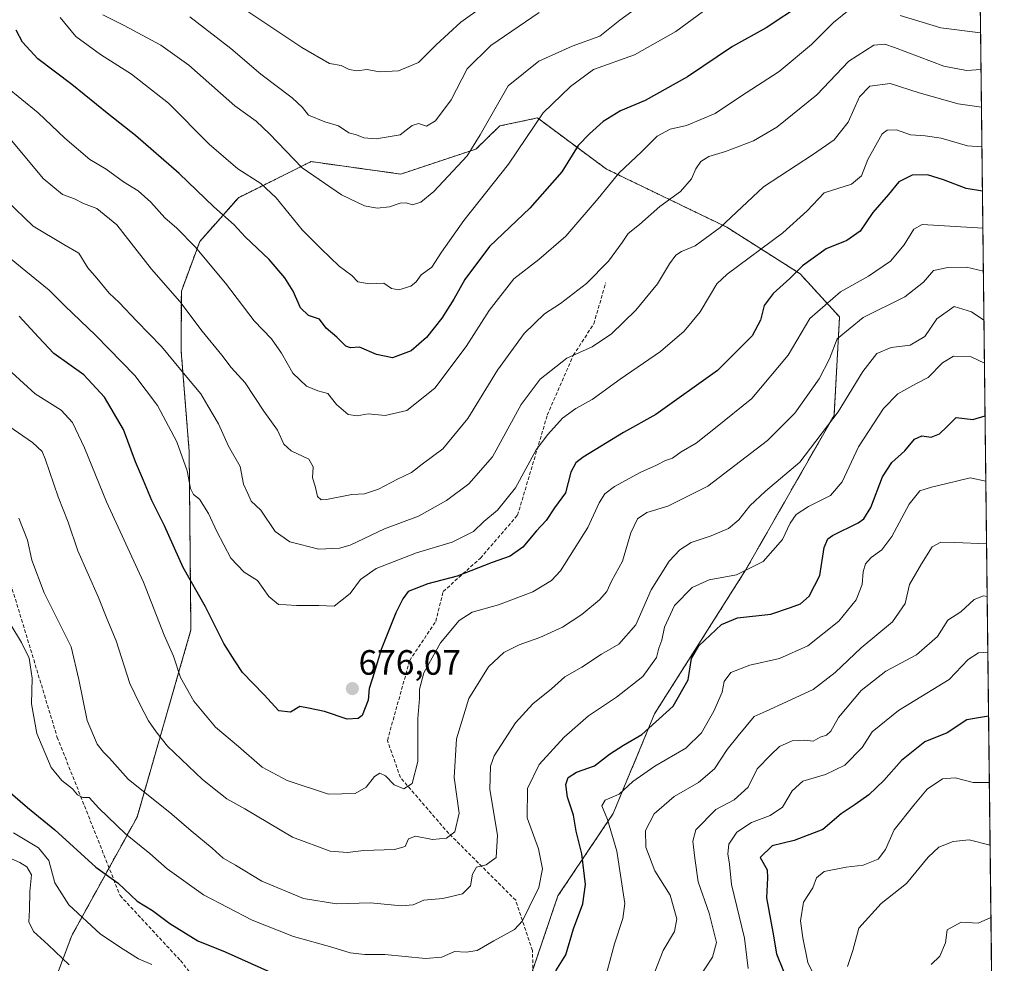
# Model space of a CAD drawing. Units: metres. Extents: x 576465 to 579890, y 4754305 to 4756658.
# Drawn here: x 579610 to 579890, y 4754657 to 4754925 of the extents above; entities that cross this region are included whole.
import ezdxf
from ezdxf.enums import TextEntityAlignment as Align

# ---------------------------------------------------------------- set-up
doc = ezdxf.new("R2010")
doc.units = ezdxf.units.M
doc.header["$MEASUREMENT"] = 0
doc.linetypes.add('TRAZOS', pattern=[0.75, 0.5, -0.25])
doc.linetypes.add('TRAZOSX2', pattern=[1.5, 1, -0.5])
for name, color, linetype, lineweight in [('Arbolado forestal', 92, 'TRAZOS', 0), ('Arbolado forestal CxS', 92, 'Continuous', 0), ('Carátula', 7, 'Continuous', 5), ('Comarca CxS', 133, 'Continuous', 0), ('Comunidad Autónoma CxS', 142, 'Continuous', 0), ('Curva de nivel maestra', 36, 'Continuous', 30), ('Curva de nivel normal', 36, 'Continuous', 0), ('Espacio natural protegido CxS', 2, 'Continuous', 0), ('Municipio CxS', 142, 'Continuous', 0), ('Provincia CxS', 1, 'Continuous', 0), ('Punto de cota en terreno', 7, 'Continuous', 0), ('Rótulo de punto de cota en terreno', 19, 'Continuous', 0), ('Senda', 19, 'TRAZOSX2', 0)]:
    doc.layers.add(name, color=color, linetype=linetype, lineweight=lineweight)
doc.styles.add('Arial', font='txt', dxfattribs={"height": 0.2})

# ---------------------------------------------------------------- blocks, each defined once
blk = doc.blocks.new('*U163')
at = {"layer": 'Curva de nivel normal', "color": 36, "linetype": 'Continuous', "lineweight": 0}
blk.add_polyline3d([(579884.34, 4754865.99, 670), (579870.26, 4754866.89, 670), (579867.04, 4754867.04, 670), (579864.71, 4754865.75, 670), (579861.92, 4754861.27, 670), (579858.02, 4754856.59, 670), (579851.81, 4754852.38, 670), (579843.78, 4754847.85, 670), (579835.1, 4754840.33, 670), (579828.96, 4754829.89, 670), (579818.56, 4754817.52, 670), (579808.24, 4754809.19, 670), (579802.74, 4754804.84, 670), (579798.51, 4754802.4, 670), (579796.04, 4754800.6, 670), (579793.99, 4754799.88, 670), (579791.49, 4754798.58, 670), (579786.99, 4754796.59, 670), (579779.5, 4754792.48, 670), (579776.72, 4754790.4, 670), (579775.14, 4754787.85, 670), (579771.92, 4754780.85, 670), (579764.15, 4754768.52, 670), (579761.56, 4754765.78, 670), (579756.26, 4754762.51, 670), (579746.5, 4754758.84, 670), (579739.03, 4754756.72, 670), (579735.34, 4754754.38, 670), (579729.99, 4754747.98, 670), (579725.28, 4754739.52, 670), (579723.97, 4754734.85, 670), (579724, 4754732.19, 670), (579723.51, 4754726.5, 670), (579723.5, 4754714.27, 670), (579721.96, 4754708.04, 670), (579719.56, 4754706.52, 670), (579716.81, 4754707.62, 670), (579714.37, 4754710.18, 670), (579712.67, 4754710.9, 670), (579711.22, 4754709.94, 670), (579708.84, 4754706.94, 670), (579705.74, 4754705.11, 670), (579698.13, 4754704.95, 670), (579686.32, 4754708.8, 670), (579679.19, 4754712.67, 670), (579672.54, 4754718.5, 670), (579665.97, 4754724.02, 670), (579659.78, 4754731.4, 670), (579655.99, 4754738.14, 670), (579654.04, 4754744.19, 670), (579651.38, 4754750.2, 670), (579645.42, 4754765.24, 670), (579634.97, 4754788.12, 670), (579628.66, 4754803.47, 670), (579625.26, 4754810.74, 670), (579622.03, 4754814.18, 670), (579614.67, 4754818.82, 670), (579608.02, 4754824.89, 670)], dxfattribs=at)
blk = doc.blocks.new('*U164')
at = {"layer": 'Curva de nivel normal', "color": 36, "linetype": 'Continuous', "lineweight": 0}
blk.add_polyline3d([(579883.94, 4754900.4, 685), (579877.29, 4754901.42, 685), (579866.2, 4754904.52, 685), (579857.94, 4754907.19, 685), (579852.2, 4754906.42, 685), (579849.24, 4754903.34, 685), (579845.95, 4754896.16, 685), (579842.04, 4754891.09, 685), (579835.89, 4754886.84, 685), (579821.87, 4754877.76, 685), (579809.6, 4754866.18, 685), (579802.47, 4754860.96, 685), (579798.56, 4754859.4, 685), (579796.99, 4754858.32, 685), (579795.15, 4754855.85, 685), (579791.74, 4754850.19, 685), (579785.57, 4754842.64, 685), (579778.6, 4754835.93, 685), (579773.11, 4754832.27, 685), (579765.9, 4754829.04, 685), (579758.38, 4754823.07, 685), (579752.95, 4754815.81, 685), (579744.81, 4754800.95, 685), (579738.07, 4754793.28, 685), (579731.71, 4754788.49, 685), (579723.71, 4754784.09, 685), (579714.04, 4754780.48, 685), (579704.29, 4754775.81, 685), (579701.28, 4754774.92, 685), (579695.38, 4754774.68, 685), (579687.15, 4754776.78, 685), (579682.89, 4754779.68, 685), (579678.83, 4754785.78, 685), (579676.1, 4754788.37, 685), (579675.11, 4754790.46, 685), (579673.95, 4754793.13, 685), (579672.97, 4754798.18, 685), (579669.67, 4754803.98, 685), (579666.81, 4754810.28, 685), (579663.78, 4754815.43, 685), (579661.81, 4754818.88, 685), (579657.76, 4754823.62, 685), (579650.55, 4754832.29, 685), (579643.55, 4754839.54, 685), (579638.57, 4754844.84, 685), (579635.68, 4754847.53, 685), (579632.2, 4754851.73, 685), (579629.59, 4754854.74, 685), (579627.04, 4754858.86, 685), (579622.82, 4754861.32, 685), (579614.08, 4754866.57, 685), (579606.6, 4754873.75, 685)], dxfattribs=at)
blk = doc.blocks.new('*U165')
at = {"layer": 'Curva de nivel normal', "color": 36, "linetype": 'Continuous', "lineweight": 0}
blk.add_polyline3d([(579884.79, 4754827.59, 655), (579881.01, 4754829.39, 655), (579875.99, 4754829.58, 655), (579872.8, 4754827.68, 655), (579868.73, 4754823.49, 655), (579865.21, 4754821.75, 655), (579860.13, 4754818.83, 655), (579856.09, 4754814.68, 655), (579848.89, 4754803.8, 655), (579844.29, 4754793.87, 655), (579840.98, 4754789.96, 655), (579834.72, 4754786.8, 655), (579831.23, 4754784.52, 655), (579829.46, 4754782.07, 655), (579827.27, 4754777.41, 655), (579821.76, 4754771.18, 655), (579814.19, 4754767.35, 655), (579806.48, 4754765.94, 655), (579801.64, 4754763.77, 655), (579796.59, 4754758.63, 655), (579793.74, 4754752.44, 655), (579792.93, 4754748.73, 655), (579792.14, 4754746.52, 655), (579791.47, 4754743.85, 655), (579787.6, 4754738.48, 655), (579780.09, 4754732.52, 655), (579772.06, 4754727.2, 655), (579765.14, 4754721.2, 655), (579758.06, 4754713.4, 655), (579754.77, 4754706.53, 655), (579754.68, 4754698.21, 655), (579757.83, 4754689.4, 655), (579759, 4754683.69, 655), (579757.96, 4754678.4, 655), (579755.2, 4754672.85, 655), (579753.35, 4754668.9, 655), (579751.02, 4754666.5, 655), (579745.14, 4754663.25, 655), (579740.38, 4754660.5, 655), (579737.28, 4754660.04, 655), (579733.93, 4754660.16, 655), (579730.37, 4754658.54, 655), (579725.71, 4754658.22, 655), (579714.15, 4754659.38, 655), (579708.47, 4754659.36, 655), (579704.26, 4754659.82, 655), (579699.09, 4754661.43, 655), (579688.18, 4754664.47, 655), (579676.4, 4754669.1, 655), (579662.53, 4754676.35, 655), (579652.21, 4754683.67, 655), (579647.28, 4754688.05, 655), (579640.34, 4754693.68, 655), (579632.78, 4754700.93, 655), (579630.02, 4754704.04, 655), (579628.16, 4754704.04, 655), (579626.71, 4754704.73, 655), (579625.3, 4754706.52, 655), (579622.22, 4754708.85, 655), (579619.19, 4754712.52, 655), (579615.12, 4754722.19, 655), (579613.59, 4754730.66, 655), (579613.78, 4754737.92, 655), (579612.91, 4754743.61, 655), (579610.78, 4754748.13, 655), (579607.73, 4754753.1, 655)], dxfattribs=at)
blk = doc.blocks.new('*U182')
at = {"layer": 'Curva de nivel normal', "color": 36, "linetype": 'Continuous', "lineweight": 0}
blk.add_polyline3d([(579803.24, 4754941.29, 710), (579781.04, 4754925.14, 710), (579775.3, 4754920.62, 710), (579767.42, 4754917.79, 710), (579757.97, 4754913.53, 710), (579749.21, 4754906.48, 710), (579741.26, 4754892.52, 710), (579737.61, 4754886.59, 710), (579728.04, 4754876.43, 710), (579724.37, 4754873.38, 710), (579722.04, 4754872.66, 710), (579720.17, 4754873.23, 710), (579718.46, 4754873.09, 710), (579715.45, 4754872.09, 710), (579711.94, 4754871.7, 710), (579708.37, 4754872.4, 710), (579701.79, 4754875.48, 710), (579690.64, 4754883.14, 710), (579681.35, 4754892.8, 710), (579677.54, 4754896.41, 710), (579671.42, 4754900.84, 710), (579658.33, 4754912.36, 710), (579650.44, 4754918.1, 710), (579639.92, 4754923.62, 710), (579633.86, 4754926.66, 710)], dxfattribs=at)
blk = doc.blocks.new('*U186')
at = {"layer": 'Curva de nivel normal', "color": 36, "linetype": 'Continuous', "lineweight": 0}
for points in [[(579883.69, 4754921.59, 695), (579872.32, 4754922.96, 695), (579860.75, 4754926.48, 695)], [(579846.24, 4754928.15, 695), (579841.79, 4754924.5, 695), (579835.54, 4754918.22, 695), (579826.35, 4754910.59, 695), (579815.36, 4754903.5, 695), (579808.15, 4754898.6, 695), (579800.02, 4754895.19, 695), (579795.38, 4754894.19, 695), (579791.67, 4754892.13, 695), (579787.31, 4754887.8, 695), (579780.71, 4754881.68, 695), (579774.86, 4754874.44, 695), (579765.66, 4754863.76, 695), (579758, 4754857.06, 695), (579750.81, 4754851.57, 695), (579743.79, 4754842.62, 695), (579737.28, 4754832.34, 695), (579728.37, 4754820.48, 695), (579720.37, 4754814.16, 695), (579714.22, 4754812.73, 695), (579709.41, 4754813.17, 695), (579706.22, 4754812.58, 695), (579703.71, 4754813.02, 695), (579700.37, 4754815.8, 695), (579697.88, 4754818.92, 695), (579695.08, 4754819.73, 695), (579691.89, 4754821.04, 695), (579687.94, 4754824.76, 695), (579684.7, 4754830.48, 695), (579681.84, 4754834.55, 695), (579677, 4754839.63, 695), (579668.82, 4754850.34, 695), (579660.12, 4754860.69, 695), (579654.9, 4754866.04, 695), (579651.57, 4754868.96, 695), (579647.53, 4754873.4, 695), (579643.92, 4754876.65, 695), (579639.81, 4754879.21, 695), (579634.79, 4754882.77, 695), (579630.22, 4754885.51, 695), (579623.1, 4754891.64, 695), (579615.49, 4754898.86, 695), (579606.2, 4754906.41, 695)]]:
    blk.add_polyline3d(points, dxfattribs=at)
blk = doc.blocks.new('*U189')
at = {"layer": 'Curva de nivel normal', "color": 36, "linetype": 'Continuous', "lineweight": 0}
blk.add_polyline3d([(579804.82, 4754927.7, 705), (579796.91, 4754921.94, 705), (579785.17, 4754915.32, 705), (579773.51, 4754911.1, 705), (579766.98, 4754906.34, 705), (579759.21, 4754898.86, 705), (579749.32, 4754884.19, 705), (579736.65, 4754868.19, 705), (579730.23, 4754859.19, 705), (579727.5, 4754854.9, 705), (579724.52, 4754852.71, 705), (579723.1, 4754850.74, 705), (579721.5, 4754849.51, 705), (579718.16, 4754848.48, 705), (579716.05, 4754848.86, 705), (579713.86, 4754850.34, 705), (579709.68, 4754850.16, 705), (579706.48, 4754850.72, 705), (579704.79, 4754852.51, 705), (579701.1, 4754855.19, 705), (579696.03, 4754860.1, 705), (579690.64, 4754865.49, 705), (579683.17, 4754874.65, 705), (579678.89, 4754878.7, 705), (579672.29, 4754882.92, 705), (579664.18, 4754889.9, 705), (579652.6, 4754901.56, 705), (579642.01, 4754909.83, 705), (579633.18, 4754915.39, 705), (579626.19, 4754920.57, 705), (579621.71, 4754925.92, 705)], dxfattribs=at)
blk = doc.blocks.new('*U191')
at = {"layer": 'Curva de nivel normal', "color": 36, "linetype": 'Continuous', "lineweight": 0}
blk.add_polyline3d([(579883.82, 4754911.18, 690), (579879.63, 4754910.84, 690), (579873.24, 4754912.06, 690), (579859.18, 4754917.38, 690), (579856.42, 4754918.31, 690), (579853.32, 4754918.1, 690), (579846.21, 4754913.5, 690), (579837.07, 4754903.98, 690), (579825.71, 4754894.72, 690), (579819.04, 4754890.85, 690), (579811.04, 4754887.8, 690), (579806.37, 4754886.35, 690), (579804.11, 4754885, 690), (579802.6, 4754882.86, 690), (579801.38, 4754880.05, 690), (579798.26, 4754876.47, 690), (579792.4, 4754872.15, 690), (579786.59, 4754867.05, 690), (579783.39, 4754864.48, 690), (579781.72, 4754861.9, 690), (579777.75, 4754856.64, 690), (579771.56, 4754850.22, 690), (579764.13, 4754844.52, 690), (579759.56, 4754841.58, 690), (579753.78, 4754836.07, 690), (579746.2, 4754825.59, 690), (579737.73, 4754811.85, 690), (579730.68, 4754803.19, 690), (579724.81, 4754798.82, 690), (579721.71, 4754796.46, 690), (579717.71, 4754794.62, 690), (579712.37, 4754791.72, 690), (579708.37, 4754790.38, 690), (579704.71, 4754790.19, 690), (579697.5, 4754788.77, 690), (579696.06, 4754788.73, 690), (579694.94, 4754789.69, 690), (579694.28, 4754792.56, 690), (579693.55, 4754794.92, 690), (579693.78, 4754798.12, 690), (579692.48, 4754800.31, 690), (579687.46, 4754802.61, 690), (579685.36, 4754804.5, 690), (579683.62, 4754808.5, 690), (579679.71, 4754813.92, 690), (579674.36, 4754822, 690), (579670.43, 4754826.34, 690), (579667.71, 4754829.85, 690), (579662.13, 4754836.74, 690), (579655.76, 4754845.18, 690), (579647.7, 4754854.33, 690), (579637.86, 4754866.9, 690), (579632.15, 4754871.64, 690), (579628.37, 4754873.03, 690), (579625.79, 4754874.34, 690), (579622.41, 4754875.56, 690), (579616.95, 4754880.1, 690), (579608.02, 4754890.84, 690)], dxfattribs=at)
blk = doc.blocks.new('*U207')
at = {"layer": 'Curva de nivel normal', "color": 36, "linetype": 'Continuous', "lineweight": 0}
blk.add_polyline3d([(579753.2, 4754937.09, 720), (579735.81, 4754924.61, 720), (579728.72, 4754918.18, 720), (579723.75, 4754913.1, 720), (579717.99, 4754910.75, 720), (579712.55, 4754910.46, 720), (579709.1, 4754911.19, 720), (579706.18, 4754910.74, 720), (579704.02, 4754911.15, 720), (579701.71, 4754912.28, 720), (579698.39, 4754912.88, 720), (579690.55, 4754917.38, 720), (579667.51, 4754932.86, 720)], dxfattribs=at)
blk = doc.blocks.new('*U210')
at = {"layer": 'Curva de nivel normal', "color": 36, "linetype": 'Continuous', "lineweight": 0}
blk.add_polyline3d([(579884.07, 4754889.12, 680), (579879.98, 4754889.45, 680), (579872.45, 4754891.58, 680), (579867.89, 4754892.3, 680), (579863.72, 4754892.51, 680), (579859.75, 4754893.93, 680), (579857.07, 4754893.91, 680), (579855.65, 4754892.81, 680), (579851.58, 4754885.52, 680), (579849.8, 4754880.85, 680), (579846.94, 4754878.56, 680), (579839.16, 4754876.01, 680), (579834.34, 4754870.89, 680), (579827.4, 4754864.63, 680), (579811.56, 4754852.95, 680), (579808.64, 4754850.15, 680), (579806.55, 4754846.63, 680), (579803.92, 4754842.19, 680), (579799.28, 4754836.69, 680), (579792.58, 4754830.87, 680), (579781.12, 4754823.02, 680), (579773.18, 4754817.22, 680), (579768.46, 4754814.67, 680), (579764.71, 4754811.9, 680), (579760.53, 4754807.33, 680), (579757.18, 4754802.9, 680), (579751.29, 4754792.09, 680), (579746.18, 4754785.77, 680), (579742.36, 4754782.56, 680), (579739.37, 4754779.74, 680), (579733.31, 4754776.68, 680), (579723.13, 4754773.66, 680), (579711.69, 4754769.14, 680), (579707.19, 4754765.99, 680), (579704.26, 4754762.08, 680), (579702.04, 4754760.27, 680), (579699.71, 4754758.45, 680), (579695.37, 4754758.64, 680), (579689.04, 4754758.6, 680), (579686.04, 4754758.87, 680), (579683.88, 4754758.88, 680), (579681.09, 4754761.18, 680), (579677.94, 4754765.79, 680), (579674.14, 4754768.16, 680), (579670.36, 4754772.1, 680), (579666.3, 4754779.65, 680), (579663.98, 4754784.85, 680), (579661.39, 4754788.87, 680), (579659.72, 4754790.2, 680), (579658.8, 4754791.92, 680), (579657.85, 4754796.97, 680), (579654.96, 4754805.19, 680), (579649.46, 4754815.58, 680), (579642.99, 4754824.1, 680), (579631.83, 4754835.58, 680), (579623.13, 4754843.76, 680), (579618.64, 4754848.36, 680), (579611.98, 4754853.76, 680), (579602.98, 4754861.04, 680)], dxfattribs=at)
blk = doc.blocks.new('*U216')
at = {"layer": 'Curva de nivel normal', "color": 36, "linetype": 'Continuous', "lineweight": 0}
blk.add_polyline3d([(579884.65, 4754839.8, 660), (579881.1, 4754842.23, 660), (579876.18, 4754843.67, 660), (579871.23, 4754840.22, 660), (579867.78, 4754835.17, 660), (579863.65, 4754832.72, 660), (579858.19, 4754832.03, 660), (579854.11, 4754830.35, 660), (579850.15, 4754825.24, 660), (579843.15, 4754813.76, 660), (579832.22, 4754799.46, 660), (579822.43, 4754791.21, 660), (579818.02, 4754787.01, 660), (579814.92, 4754782.98, 660), (579811.93, 4754780.51, 660), (579807.01, 4754778.47, 660), (579801.32, 4754776.57, 660), (579798.12, 4754774.51, 660), (579795.02, 4754771.28, 660), (579789.91, 4754763.14, 660), (579785.61, 4754753.12, 660), (579780.76, 4754747.65, 660), (579775.8, 4754744.78, 660), (579770.21, 4754741.05, 660), (579765.39, 4754738.32, 660), (579761.53, 4754734.97, 660), (579756.3, 4754730.63, 660), (579751.31, 4754725.3, 660), (579745.25, 4754715.88, 660), (579744.2, 4754712.9, 660), (579744.06, 4754706.33, 660), (579746.18, 4754693.26, 660), (579745.87, 4754686.98, 660), (579742.93, 4754684.85, 660), (579740.23, 4754684.19, 660), (579739.1, 4754682.19, 660), (579738.54, 4754678.85, 660), (579736.2, 4754676.6, 660), (579730.64, 4754675.3, 660), (579725.23, 4754674.82, 660), (579722.21, 4754673.48, 660), (579718.93, 4754673.2, 660), (579710.1, 4754674.05, 660), (579700.37, 4754673.74, 660), (579691.01, 4754675.3, 660), (579679.09, 4754680.24, 660), (579671.63, 4754684.8, 660), (579668.1, 4754686.75, 660), (579665.01, 4754689.57, 660), (579659.04, 4754694.53, 660), (579653.49, 4754699.25, 660), (579641.08, 4754709.25, 660), (579635.8, 4754715.19, 660), (579634.04, 4754716.88, 660), (579632.28, 4754719.22, 660), (579629.47, 4754725.94, 660), (579627.08, 4754737.55, 660), (579624.86, 4754746.9, 660), (579617.2, 4754762.24, 660), (579613.73, 4754771.54, 660), (579612.44, 4754777.25, 660), (579609.98, 4754783.46, 660)], dxfattribs=at)
blk = doc.blocks.new('*U223')
at = {"layer": 'Curva de nivel normal', "color": 36, "linetype": 'Continuous', "lineweight": 0}
blk.add_polyline3d([(579758.04, 4754927.36, 715), (579744.27, 4754917.96, 715), (579737.56, 4754911.38, 715), (579733.02, 4754902.47, 715), (579728.56, 4754896.55, 715), (579725.97, 4754894.98, 715), (579723.76, 4754895.78, 715), (579721.9, 4754895.25, 715), (579718.54, 4754892.57, 715), (579711.72, 4754891.37, 715), (579708.14, 4754891.68, 715), (579706.04, 4754892.54, 715), (579703.88, 4754893.13, 715), (579700.98, 4754895.15, 715), (579697.08, 4754896.22, 715), (579692.46, 4754898.15, 715), (579690.74, 4754900.37, 715), (579687.79, 4754903.1, 715), (579678.89, 4754909.85, 715), (579670.34, 4754917.11, 715), (579658.67, 4754926.09, 715)], dxfattribs=at)
blk = doc.blocks.new('*U224')
at = {"layer": 'Curva de nivel normal', "color": 36, "linetype": 'Continuous', "lineweight": 0}
blk.add_polyline3d([(579884.49, 4754853.8, 665), (579879.65, 4754854.91, 665), (579874.38, 4754854.81, 665), (579870.3, 4754853.92, 665), (579867.39, 4754850.61, 665), (579862.11, 4754846.47, 665), (579850.25, 4754840.59, 665), (579842.9, 4754834.52, 665), (579840.72, 4754828.85, 665), (579837.75, 4754823.1, 665), (579830.85, 4754813.37, 665), (579823.04, 4754805.55, 665), (579806.04, 4754792.56, 665), (579794.71, 4754786.91, 665), (579788.71, 4754785.12, 665), (579786.06, 4754783.29, 665), (579784.13, 4754779.35, 665), (579781.74, 4754771.27, 665), (579778.6, 4754765.53, 665), (579777.27, 4754762.66, 665), (579775.26, 4754760.27, 665), (579770.21, 4754756.07, 665), (579764.73, 4754752.51, 665), (579758.21, 4754749.49, 665), (579752.37, 4754747.41, 665), (579748.04, 4754745.22, 665), (579743.61, 4754741.2, 665), (579738, 4754732.16, 665), (579734.5, 4754720.72, 665), (579733.87, 4754709.67, 665), (579735.26, 4754699.59, 665), (579734.04, 4754694.28, 665), (579731.71, 4754692.44, 665), (579727.71, 4754692.07, 665), (579722.84, 4754693.02, 665), (579720.89, 4754692.21, 665), (579719.94, 4754690.08, 665), (579716.88, 4754689.22, 665), (579708.11, 4754688.92, 665), (579703.51, 4754688.32, 665), (579698.58, 4754688.72, 665), (579687.9, 4754692.71, 665), (579674.34, 4754700.78, 665), (579669.16, 4754703.63, 665), (579666.88, 4754705.47, 665), (579662.22, 4754709.16, 665), (579652.27, 4754718.66, 665), (579649.02, 4754722.66, 665), (579646.85, 4754725.79, 665), (579644.43, 4754730.58, 665), (579641.57, 4754736.49, 665), (579637.68, 4754748.59, 665), (579634.98, 4754754.91, 665), (579632.68, 4754760.87, 665), (579626.75, 4754774.21, 665), (579624.02, 4754782.36, 665), (579621.22, 4754789.51, 665), (579617.47, 4754800.37, 665), (579616.59, 4754802.45, 665), (579613.91, 4754805.05, 665), (579604.67, 4754811.39, 665)], dxfattribs=at)
blk = doc.blocks.new('*U227')
at = {"layer": 'Curva de nivel maestra', "color": 36, "linetype": 'Continuous', "lineweight": 30}
blk.add_polyline3d([(579884.22, 4754876.57, 675), (579879.55, 4754877.3, 675), (579873.14, 4754879.77, 675), (579868.55, 4754881.17, 675), (579864.17, 4754881.07, 675), (579860.38, 4754879.16, 675), (579857.49, 4754875.62, 675), (579853.05, 4754870.42, 675), (579849.41, 4754865.16, 675), (579845.6, 4754862.47, 675), (579839.71, 4754860.08, 675), (579833.04, 4754855.27, 675), (579829.37, 4754851.7, 675), (579824.67, 4754847.38, 675), (579822.08, 4754843.96, 675), (579821, 4754839.85, 675), (579818.63, 4754835.36, 675), (579808.84, 4754825.53, 675), (579791.29, 4754813.02, 675), (579782.05, 4754807.82, 675), (579770.54, 4754800.8, 675), (579768.45, 4754799.2, 675), (579767.05, 4754796.6, 675), (579765.54, 4754790.65, 675), (579762.38, 4754786.43, 675), (579760.02, 4754782.85, 675), (579757.32, 4754779.85, 675), (579753.38, 4754775.19, 675), (579749.8, 4754772.7, 675), (579744.68, 4754770.88, 675), (579734.71, 4754767.02, 675), (579726.33, 4754764.85, 675), (579720.75, 4754762.61, 675), (579719.23, 4754760.52, 675), (579717.29, 4754756.52, 675), (579713.1, 4754746.08, 675), (579711.16, 4754739.74, 675), (579709.65, 4754735.04, 675), (579709.42, 4754731.71, 675), (579707.67, 4754727.34, 675), (579706.57, 4754726.49, 675), (579703.44, 4754726.33, 675), (579696.97, 4754728.44, 675), (579692.44, 4754729.47, 675), (579689.95, 4754729.9, 675), (579687.28, 4754728.32, 675), (579683.99, 4754728.68, 675), (579679.66, 4754733.3, 675), (579673.65, 4754739.58, 675), (579671.49, 4754742.85, 675), (579668.28, 4754747.85, 675), (579663.14, 4754758.26, 675), (579656.76, 4754769.49, 675), (579651.44, 4754781.26, 675), (579647.83, 4754788.52, 675), (579645.49, 4754794.19, 675), (579643.14, 4754799.56, 675), (579639.76, 4754808.7, 675), (579634.4, 4754817.88, 675), (579628.46, 4754824.27, 675), (579619.9, 4754830.36, 675), (579615.61, 4754835.01, 675), (579610.09, 4754840.92, 675)], dxfattribs=at)
blk = doc.blocks.new('*U237')
at = {"layer": 'Curva de nivel maestra', "color": 36, "linetype": 'Continuous', "lineweight": 30}
blk.add_polyline3d([(579833.02, 4754929.83, 700), (579822.62, 4754923.04, 700), (579813.07, 4754917.72, 700), (579800.32, 4754909.09, 700), (579788.22, 4754902.35, 700), (579781.22, 4754899.37, 700), (579776.25, 4754896.36, 700), (579772.41, 4754892.85, 700), (579769.19, 4754889.52, 700), (579764.54, 4754882.07, 700), (579755.42, 4754871.73, 700), (579743.94, 4754860.74, 700), (579736.88, 4754851.43, 700), (579733.8, 4754845.81, 700), (579730.36, 4754840.43, 700), (579726.02, 4754834.92, 700), (579721.67, 4754831.12, 700), (579716.33, 4754829.09, 700), (579711.75, 4754830.05, 700), (579706.93, 4754832.14, 700), (579704.33, 4754831.91, 700), (579703.06, 4754832.4, 700), (579700.46, 4754834.94, 700), (579697.44, 4754837.59, 700), (579695.53, 4754840.1, 700), (579692.4, 4754841.13, 700), (579690.14, 4754843.34, 700), (579688.08, 4754848.04, 700), (579685.71, 4754851.86, 700), (579681.24, 4754857.04, 700), (579674.44, 4754863.52, 700), (579671.22, 4754866.97, 700), (579665.45, 4754872.07, 700), (579655.59, 4754881.52, 700), (579643.23, 4754892.38, 700), (579635.56, 4754898.38, 700), (579625.06, 4754906.88, 700), (579615.38, 4754914.21, 700), (579610.98, 4754918.96, 700), (579609.18, 4754922.3, 700)], dxfattribs=at)
blk = doc.blocks.new('5PATER')
at = {"layer": 'Carátula', "linetype": 'Continuous', "lineweight": 5}
h = blk.add_hatch(color=250, dxfattribs=at)
edge = h.paths.add_edge_path()
edge.add_ellipse((0, 0.01), major_axis=(-1.33, -1.34), ratio=0.999422, start_angle=0, end_angle=360)

msp = doc.modelspace()

# ---------------------------------------------------------------- linework, layer by layer
at = {"layer": 'Arbolado forestal', "color": 92, "linetype": 'TRAZOS', "lineweight": 0}
for points in [[(579883.65, 4754925.41, 696.94), (579887.27, 4754615.1, 598.23)], [(579756.29, 4754655.12, 651.46), (579763.39, 4754676.01, 652.42), (579779.12, 4754699.42, 643.87), (579790.86, 4754727.77, 651.13), (579816.79, 4754768.68, 655), (579841.98, 4754812.74, 660.18), (579843.55, 4754840.73, 666.62), (579832.3, 4754853.03, 674.44), (579811.48, 4754866.26, 684.23), (579777.18, 4754882.82, 695.83), (579757.59, 4754897.36, 704.84), (579746.85, 4754895.08, 708.27), (579740.08, 4754888.49, 709.41), (579718.7, 4754881.39, 711.9), (579693.13, 4754884.93, 711), (579672.49, 4754874.67, 702.45), (579661.47, 4754862.22, 695.28), (579656.23, 4754848.07, 690.72), (579656.2, 4754830.93, 686.11), (579658.46, 4754802.44, 680.44), (579658.96, 4754751.67, 672.54), (579643.63, 4754698.44, 657.31), (579635.66, 4754683.98, 650.43), (579625.08, 4754664.77, 642.62), (579612.41, 4754631.22, 630.84)]]:
    msp.add_polyline3d(points, dxfattribs=at)
at = {"layer": 'Arbolado forestal CxS', "color": 92, "linetype": 'Continuous', "lineweight": 0}
for points in [[(579883.65, 4754925.41, 696.94), (579887.27, 4754615.1, 598.23)], [(579755.32, 4754652.24, 650.92), (579763.39, 4754676.01, 652.42), (579779.12, 4754699.42, 643.87), (579790.86, 4754727.77, 651.13), (579816.79, 4754768.68, 655), (579841.98, 4754812.74, 660.18), (579843.55, 4754840.73, 666.62), (579832.3, 4754853.02, 674.44), (579811.48, 4754866.25, 684.23), (579777.18, 4754882.82, 695.83), (579757.59, 4754897.36, 704.84), (579746.85, 4754895.08, 708.27), (579740.08, 4754888.49, 709.41), (579718.7, 4754881.39, 711.9), (579693.13, 4754884.93, 711), (579672.49, 4754874.67, 702.45), (579661.47, 4754862.22, 695.28), (579656.24, 4754848.07, 690.72), (579656.2, 4754830.93, 686.11), (579658.46, 4754802.44, 680.44), (579658.96, 4754751.67, 672.54), (579643.63, 4754698.44, 657.31), (579625.08, 4754664.77, 642.62), (579612.41, 4754631.22, 630.84)], [(579612.41, 4754631.22, 630.84), (579625.08, 4754664.77, 642.62), (579643.63, 4754698.44, 657.31), (579658.96, 4754751.67, 672.54), (579658.46, 4754802.44, 680.44), (579656.2, 4754830.93, 686.11), (579656.24, 4754848.07, 690.72), (579661.47, 4754862.22, 695.28), (579672.49, 4754874.67, 702.45), (579693.13, 4754884.93, 711), (579718.7, 4754881.39, 711.9), (579740.08, 4754888.49, 709.41), (579746.85, 4754895.08, 708.27), (579757.59, 4754897.36, 704.84), (579777.18, 4754882.82, 695.83), (579811.48, 4754866.25, 684.23), (579832.3, 4754853.02, 674.44), (579843.55, 4754840.73, 666.62), (579841.98, 4754812.74, 660.18), (579816.79, 4754768.68, 655), (579790.86, 4754727.77, 651.13), (579779.12, 4754699.42, 643.87), (579763.39, 4754676.01, 652.42), (579755.32, 4754652.24, 650.92)]]:
    msp.add_polyline3d(points, dxfattribs=at)
at = {"layer": 'Comarca CxS', "color": 133, "linetype": 'Continuous', "lineweight": 0}
msp.add_polyline3d([(579057.14, 4754334.58, 521.78), (576490.77, 4754305.39, 529.67), (576464.91, 4756618.85, 748.4), (579524.11, 4756653.65, 1081.81), (579863.45, 4756657.51, 1094.18), (579890.43, 4754344.06, 555.25), (579057.14, 4754334.58, 521.78)], close=True, dxfattribs=at)
msp.add_polyline3d([(579057.14, 4754334.58, 521.78), (576490.77, 4754305.39, 529.67), (576464.91, 4756618.85, 748.4), (579524.11, 4756653.65, 1081.81), (579863.45, 4756657.51, 1094.18), (579890.43, 4754344.06, 555.25), (579057.14, 4754334.58, 521.78)], close=True, dxfattribs=at)
at = {"layer": 'Comunidad Autónoma CxS', "color": 142, "linetype": 'Continuous', "lineweight": 0}
msp.add_polyline3d([(579890.43, 4754344.06, 555.25), (576490.77, 4754305.39, 529.67), (576464.91, 4756618.85, 748.4), (579863.45, 4756657.51, 1094.18), (579890.43, 4754344.06, 555.25)], close=True, dxfattribs=at)
msp.add_polyline3d([(579890.43, 4754344.06, 555.25), (576490.77, 4754305.39, 529.67), (576464.91, 4756618.85, 748.4), (579863.45, 4756657.51, 1094.18), (579890.43, 4754344.06, 555.25)], close=True, dxfattribs=at)
at = {"layer": 'Curva de nivel maestra', "color": 36, "linetype": 'Continuous', "lineweight": 30}
for points in [[(579762.76, 4754654.73, 650), (579765.61, 4754659.25, 650), (579767.8, 4754666.6, 650), (579770.45, 4754673.78, 650), (579771.27, 4754679.27, 650), (579770.16, 4754687.98, 650), (579768.58, 4754694.39, 650), (579767.82, 4754699.02, 650), (579766.11, 4754704.13, 650), (579765.62, 4754707.69, 650), (579766.28, 4754709.73, 650), (579768.73, 4754711.26, 650), (579773.79, 4754713, 650), (579778.06, 4754716.32, 650), (579782.04, 4754718.89, 650), (579787.29, 4754721.97, 650), (579796.19, 4754730.01, 650), (579800.43, 4754737.45, 650), (579801.38, 4754743.58, 650), (579803.46, 4754747.16, 650), (579809.94, 4754753.19, 650), (579814.49, 4754755.1, 650), (579824, 4754756.14, 650), (579829.56, 4754758.04, 650), (579832.39, 4754759.12, 650), (579834.85, 4754761.26, 650), (579837.91, 4754767.19, 650), (579839.17, 4754775.11, 650), (579840.2, 4754777.64, 650), (579841.58, 4754778.55, 650), (579848.82, 4754782.17, 650), (579850.42, 4754783.27, 650), (579852.41, 4754786.49, 650), (579855.72, 4754795.27, 650), (579858.45, 4754799.36, 650), (579862.16, 4754802.63, 650), (579864.9, 4754805.97, 650), (579866.96, 4754806.93, 650), (579869.62, 4754806.57, 650), (579872, 4754807.46, 650), (579874.05, 4754809.48, 650), (579876.7, 4754812.14, 650), (579881.49, 4754811.54, 650), (579884.97, 4754812.6, 650)], [(579885.96, 4754727.13, 625), (579882.52, 4754726.62, 625), (579879.81, 4754726.08, 625), (579874.16, 4754722.42, 625), (579867.84, 4754719.83, 625), (579861.22, 4754714.55, 625), (579856.12, 4754708.85, 625), (579851.85, 4754704.75, 625), (579847.99, 4754702.01, 625), (579843.99, 4754699.41, 625), (579838.83, 4754694.9, 625), (579830.66, 4754691.76, 625), (579824.33, 4754690.22, 625), (579820.91, 4754686.97, 625), (579822.96, 4754683.44, 625), (579823.02, 4754681.16, 625), (579822.8, 4754675.44, 625), (579824.56, 4754665.72, 625), (579825.58, 4754659.56, 625), (579827.56, 4754654.58, 625)], [(579606.89, 4754706.04, 650), (579612.44, 4754701.12, 650), (579620.23, 4754694.84, 650), (579631.87, 4754684.22, 650), (579638.27, 4754679.59, 650), (579643.7, 4754674.52, 650), (579648.02, 4754671.88, 650), (579652.93, 4754668.13, 650), (579660.92, 4754663.24, 650), (579668.68, 4754660.09, 650), (579683.53, 4754653.5, 650)]]:
    msp.add_polyline3d(points, dxfattribs=at)
at = {"layer": 'Curva de nivel normal', "color": 36, "linetype": 'Continuous', "lineweight": 0}
for points in [[(579885.18, 4754794, 645), (579880.72, 4754794.95, 645), (579873.72, 4754793.24, 645), (579869.72, 4754792.29, 645), (579866.38, 4754791.27, 645), (579863.31, 4754787.46, 645), (579858.42, 4754778.3, 645), (579855.62, 4754774.47, 645), (579852.52, 4754772.31, 645), (579850.96, 4754770.47, 645), (579850.25, 4754768.24, 645), (579849.98, 4754764.66, 645), (579848.3, 4754760.22, 645), (579843.33, 4754754.16, 645), (579834.54, 4754747.19, 645), (579826.44, 4754743.56, 645), (579818.02, 4754741.7, 645), (579812.65, 4754739.6, 645), (579810.71, 4754736.98, 645), (579810.11, 4754733.97, 645), (579807.79, 4754728.61, 645), (579804.23, 4754722.37, 645), (579799.79, 4754718.06, 645), (579790.94, 4754712.88, 645), (579784.73, 4754708.53, 645), (579780.79, 4754704.98, 645), (579776.8, 4754703.27, 645), (579775.91, 4754701.63, 645), (579777.46, 4754697.75, 645), (579780.16, 4754688.78, 645), (579782.43, 4754673.84, 645), (579781.87, 4754669.57, 645), (579779.52, 4754662.33, 645), (579776.8, 4754652.5, 645)], [(579885.39, 4754776.2, 640), (579876.38, 4754776.52, 640), (579872.38, 4754776.64, 640), (579869.9, 4754775.36, 640), (579866.89, 4754770.46, 640), (579863.48, 4754764.62, 640), (579862.23, 4754759.25, 640), (579858.64, 4754753.95, 640), (579849.74, 4754746.61, 640), (579842.29, 4754739.53, 640), (579835.99, 4754734.72, 640), (579828.44, 4754731.19, 640), (579822.68, 4754728.55, 640), (579819.29, 4754727.08, 640), (579814.68, 4754721.52, 640), (579811.52, 4754717.68, 640), (579807.99, 4754712.13, 640), (579803.41, 4754708.24, 640), (579796.51, 4754704.28, 640), (579790.74, 4754699.34, 640), (579788.36, 4754694.62, 640), (579788.46, 4754689.92, 640), (579790.99, 4754683.13, 640), (579795.37, 4754676.26, 640), (579797.2, 4754669.52, 640), (579796.56, 4754665.85, 640), (579793.34, 4754660.52, 640), (579790.94, 4754654.41, 640)], [(579885.56, 4754761.23, 635), (579884.47, 4754761.38, 635), (579881.88, 4754760.35, 635), (579878.05, 4754756.87, 635), (579874.38, 4754754.5, 635), (579871.4, 4754749.81, 635), (579865.45, 4754744.63, 635), (579856.73, 4754739.92, 635), (579849.72, 4754734.47, 635), (579843.21, 4754726.79, 635), (579841.04, 4754722.9, 635), (579839.87, 4754721.72, 635), (579838.04, 4754721.21, 635), (579836.03, 4754720.06, 635), (579833.67, 4754720.3, 635), (579830.03, 4754720.1, 635), (579826.46, 4754718.51, 635), (579823.97, 4754716.19, 635), (579820.13, 4754712.19, 635), (579817.53, 4754706.98, 635), (579813.58, 4754703.38, 635), (579808.29, 4754700.56, 635), (579802.62, 4754694.77, 635), (579801.77, 4754691.6, 635), (579802.38, 4754686.75, 635), (579803.35, 4754680.04, 635), (579806.42, 4754671.12, 635), (579808.51, 4754662.75, 635), (579807.4, 4754658.58, 635), (579803.45, 4754652.49, 635)], [(579885.75, 4754745.33, 630), (579883.12, 4754745.16, 630), (579880.14, 4754743.3, 630), (579874.72, 4754737.62, 630), (579860.31, 4754728.75, 630), (579852.84, 4754722.74, 630), (579849.94, 4754718.19, 630), (579845.09, 4754713.19, 630), (579839.53, 4754710.58, 630), (579833.07, 4754708.69, 630), (579830.04, 4754705.9, 630), (579827.29, 4754701.25, 630), (579823.83, 4754698.86, 630), (579818.44, 4754696.89, 630), (579814.3, 4754694.11, 630), (579812.02, 4754690.73, 630), (579811.73, 4754687.94, 630), (579812.2, 4754685.01, 630), (579812.82, 4754679.3, 630), (579816.51, 4754663.99, 630), (579817.54, 4754655.39, 630)], [(579886.18, 4754708.28, 620), (579881.54, 4754708.32, 620), (579876.48, 4754709.62, 620), (579872.86, 4754709.32, 620), (579868.49, 4754706.35, 620), (579864.65, 4754701.84, 620), (579859.08, 4754694.85, 620), (579856.59, 4754689.19, 620), (579854.49, 4754686.5, 620), (579850.22, 4754684.75, 620), (579845.38, 4754684.2, 620), (579839.17, 4754682.96, 620), (579836.96, 4754681.12, 620), (579835.9, 4754678.32, 620), (579833.32, 4754674.19, 620), (579832.41, 4754668.88, 620), (579833.09, 4754664.08, 620), (579834.48, 4754657.09, 620), (579838.9, 4754648.09, 620)], [(579647.81, 4754656.48, 645), (579644.07, 4754658.08, 645), (579639.71, 4754660.89, 645), (579633.18, 4754665.15, 645), (579624.25, 4754673.51, 645), (579620.26, 4754679.69, 645), (579618.48, 4754686.06, 645), (579615.57, 4754689.65, 645), (579608.46, 4754694, 645)], [(579886.39, 4754690.48, 615), (579880.4, 4754691.93, 615), (579875.92, 4754691.52, 615), (579871.78, 4754689.85, 615), (579868.75, 4754687.05, 615), (579862.61, 4754679.52, 615), (579855.34, 4754673.85, 615), (579849.06, 4754666.8, 615), (579847.34, 4754660.52, 615), (579845.77, 4754655.93, 615)], [(579624.29, 4754656.4, 640), (579618.36, 4754662.07, 640), (579614.14, 4754665.85, 640), (579612.8, 4754668.62, 640), (579613.03, 4754672.09, 640), (579613.16, 4754677.3, 640), (579613.6, 4754682.05, 640), (579612.29, 4754684.26, 640), (579610.26, 4754685.54, 640), (579598.16, 4754690.81, 640)], [(579869.59, 4754656.51, 610), (579872.06, 4754658.89, 610), (579873.71, 4754662.67, 610), (579874.14, 4754666.34, 610), (579878.11, 4754668.56, 610), (579882.98, 4754668.23, 610), (579886.63, 4754669.85, 610)]]:
    msp.add_polyline3d(points, dxfattribs=at)
at = {"layer": 'Espacio natural protegido CxS', "color": 2, "linetype": 'Continuous', "lineweight": 0}
msp.add_polyline3d([(578122.66, 4756637.71, 995.98), (579863.45, 4756657.51, 1094.18), (579863.45, 4756657.51, 1094.18), (579890.43, 4754344.06, 555.25), (576956.62, 4754310.69, 527.97)], dxfattribs=at)
msp.add_polyline3d([(578122.66, 4756637.71, 995.98), (579863.45, 4756657.51, 1094.18), (579863.45, 4756657.51, 1094.18), (579890.43, 4754344.06, 555.25), (576956.62, 4754310.69, 527.97)], dxfattribs=at)
at = {"layer": 'Municipio CxS', "color": 142, "linetype": 'Continuous', "lineweight": 0}
msp.add_polyline3d([(579863.45, 4756657.51, 1094.18), (579890.43, 4754344.06, 555.25), (579057.14, 4754334.58, 521.78)], dxfattribs=at)
msp.add_polyline3d([(579863.45, 4756657.51, 1094.18), (579890.43, 4754344.06, 555.25), (579057.14, 4754334.58, 521.78)], dxfattribs=at)
at = {"layer": 'Provincia CxS', "color": 1, "linetype": 'Continuous', "lineweight": 0}
msp.add_polyline3d([(579890.43, 4754344.06, 555.25), (576490.77, 4754305.39, 529.67), (576464.91, 4756618.85, 748.4), (579863.45, 4756657.51, 1094.18), (579890.43, 4754344.06, 555.25)], close=True, dxfattribs=at)
msp.add_polyline3d([(579890.43, 4754344.06, 555.25), (576490.77, 4754305.39, 529.67), (576464.91, 4756618.85, 748.4), (579863.45, 4756657.51, 1094.18), (579890.43, 4754344.06, 555.25)], close=True, dxfattribs=at)
at = {"layer": 'Senda', "color": 19, "linetype": 'TRAZOSX2', "lineweight": 0}
for points in [[(579671.85, 4754612.63, 634.4), (579685.76, 4754610.2, 636.26), (579711.16, 4754610.2, 640.08), (579741.86, 4754612.32, 643.13), (579754.03, 4754627.13, 645.33), (579756.67, 4754641.95, 648.06), (579756.14, 4754660.47, 652.79), (579751.38, 4754674.76, 656.37), (579732.33, 4754693.81, 665.05), (579718.57, 4754709.68, 670.3), (579714.87, 4754720.27, 672.3), (579721.22, 4754743.02, 671.41), (579728.63, 4754754.13, 671.02), (579730.74, 4754762.6, 673.31), (579741.33, 4754772.13, 675.88), (579751.91, 4754784.3, 677.31), (579760.38, 4754812.87, 681.26), (579767.78, 4754829.8, 684.46), (579773.61, 4754838.8, 686.54), (579777, 4754850.44, 688.46)], [(579551.91, 4754823.15, 658.96), (579563.37, 4754822.31, 659.7), (579577.93, 4754817.02, 659.71), (579594.46, 4754797.17, 657.19), (579607.69, 4754764.76, 656.84), (579620.92, 4754721.11, 656.66), (579638.78, 4754676.13, 649.11), (579655.98, 4754657.61, 646.51), (579678.47, 4754629.82, 641.04), (579677.81, 4754615.93, 636.22), (579671.85, 4754612.63, 634.4)]]:
    msp.add_polyline3d(points, dxfattribs=at)

# ---------------------------------------------------------------- block references
at = {"layer": 'Curva de nivel maestra', "color": 36, "linetype": 'Continuous', "lineweight": 30}
for name in ['*U237', '*U227']:
    msp.add_blockref(name, (0, 0), dxfattribs=at)
at = {"layer": 'Curva de nivel normal', "color": 36, "linetype": 'Continuous', "lineweight": 0}
for name in ['*U207', '*U223', '*U182', '*U189', '*U186', '*U191', '*U164', '*U210', '*U163', '*U224', '*U216', '*U165']:
    msp.add_blockref(name, (0, 0), dxfattribs=at)
at = {"layer": 'Punto de cota en terreno', "linetype": 'Continuous', "lineweight": 0}
msp.add_blockref('5PATER', (579704.9, 4754734.99, 676.07), dxfattribs=at)

# ---------------------------------------------------------------- texts
at = {"layer": 'Rótulo de punto de cota en terreno', "color": 19, "linetype": 'Continuous', "lineweight": 0, "style": 'Arial'}
msp.add_text('676,07', height=7, dxfattribs=at).set_placement((579706.66, 4754736.75), align=Align.BOTTOM_LEFT)

doc.saveas('drawing.dxf')
